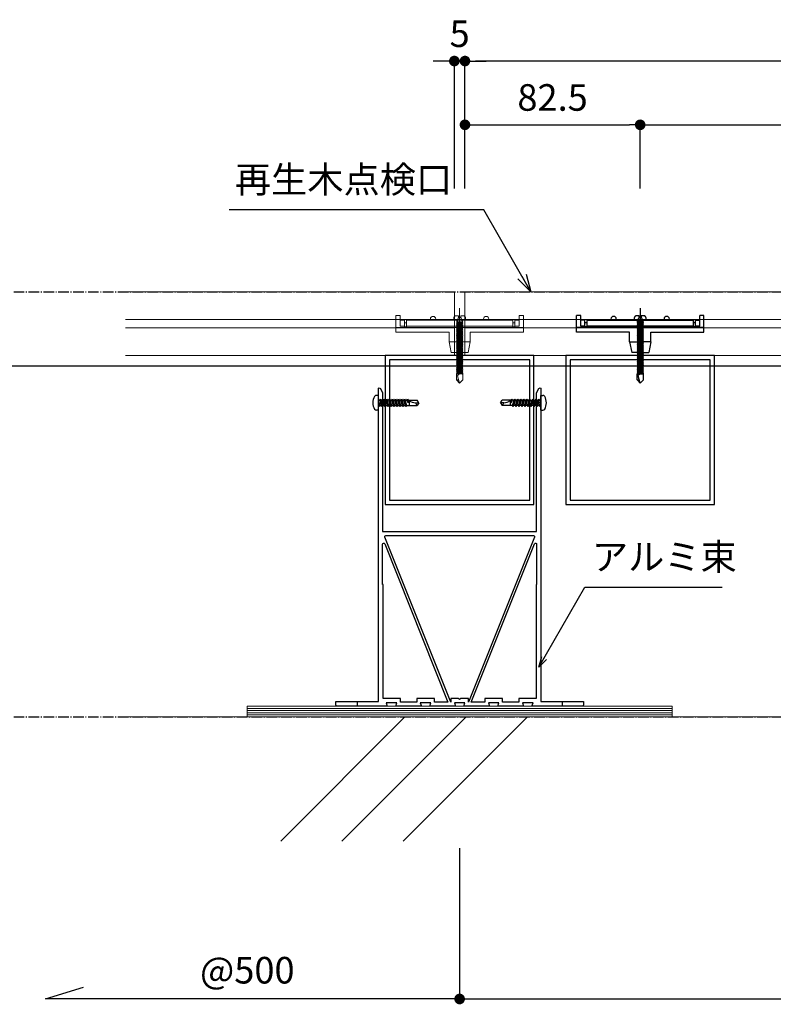
# Model space of a CAD drawing. Extents: x 82681 to 92086, y -459994 to -430294.
# Drawn here: x 85287 to 85642, y -443893 to -443430 of the extents above; entities that cross this region are included whole.
import ezdxf
from ezdxf.enums import TextEntityAlignment as Align

# ---------------------------------------------------------------- set-up
doc = ezdxf.new("R2010")
doc.units = 0
doc.header["$MEASUREMENT"] = 0
doc.linetypes.add('CENTER', pattern=[12, 5, -0.8, 0.4, -0.8, 5])
doc.layers.get('0').update_dxf_attribs({"linetype": 'CONTINUOUS'})
doc.layers.get('Defpoints').update_dxf_attribs({"color": 222, "linetype": 'CONTINUOUS'})
for name, color, linetype in [('0-A01-枠A', 4, 'CONTINUOUS'), ('0-A06-芯_通り', 44, 'CENTER'), ('0-A11-寸法_詳細', 5, 'CONTINUOUS'), ('A-B03-文字_書込_小', 7, 'CONTINUOUS'), ('A-C03-壁種別', 9, 'CONTINUOUS'), ('A-D09-金物_鋼材', 1, 'CONTINUOUS'), ('A-E01-仕上太線', 4, 'CONTINUOUS'), ('ｱﾙﾐ', 7, 'CONTINUOUS')]:
    doc.layers.add(name, color=color, linetype=linetype)
for name, color, linetype, lineweight in [('00-断面\u3000中', 6, 'CONTINUOUS', 15), ('00-断面\u3000太', 4, 'CONTINUOUS', 20), ('SUNPO_s', 4, 'CONTINUOUS', 5)]:
    doc.layers.add(name, color=color, linetype=linetype, lineweight=lineweight)
doc.layers.add('A-C01-補助線(非印刷)', color=222, linetype='CONTINUOUS', plot=False)
doc.styles.add('MSゴシック', font='txt')
doc.styles.add('SUN3', font='romans.shx', dxfattribs={"width": 0.8, "bigfont": 'extfont.shx'})
doc.styles.add('ゴシック', font='msgothic.ttc')
doc.dimstyles.new('DIM-5S', dxfattribs={"dimscale": 5, "dimtxt": 2.5, "dimasz": 1, "dimexe": 0, "dimexo": 4, "dimgap": 1, "dimtad": 1, "dimdec": 1, "dimzin": 9, "dimdsep": 46, "dimlunit": 6, "dimtxsty": 'ゴシック', "dimblk": 'DOT', "dimcen": 0, "dimclrd": 256, "dimclre": 256, "dimclrt": 256, "dimadec": 0, "dimazin": 0, "dimtfac": 1, "dimtdec": 1, "dimtix": 1, "dimtmove": 2, "dimatfit": 3, "dimldrblk": 'ORIGIN', "dimfxl": 0, "dimarcsym": 0})
doc.dimstyles.new('STANDARD3', dxfattribs={"dimtxt": 115, "dimasz": 50, "dimexe": 9, "dimexo": 0, "dimgap": 25, "dimtad": 3, "dimdsep": 46, "dimtxsty": 'SUN3', "dimblk1": 'DOT', "dimblk2": 'DOT', "dimsah": 1, "dimcen": 4.5, "dimclrd": 256, "dimclre": 256, "dimclrt": 4, "dimazin": 2, "dimtfac": 1, "dimtix": 1, "dimtmove": 2, "dimatfit": 3, "dimldrblk": 'OPEN30', "dimfxl": 9, "dimtolj": 1, "dimtzin": 0, "dimlwd": -1, "dimlwe": -1, "dimarcsym": 0})

# ---------------------------------------------------------------- blocks, each defined once
blk = doc.blocks.new('_Dot')
at = {"color": 0, "linetype": 'ByBlock', "lineweight": -2}
blk.add_line((-0.5, 0), (-1, 0), dxfattribs=at)
at = {"color": 0, "linetype": 'ByBlock', "const_width": 0.5}
blk.add_lwpolyline([(-0.25, 0, 1), (0.25, 0, 1)], format="xyb", close=True, dxfattribs=at)
blk = doc.blocks.new('*D432')
at = {"layer": '0-A11-寸法_詳細', "lineweight": -2}
for p, q in [((85496.46, -443509.33), (85496.46, -443449.33)), ((85986.46, -443449.33), (85501.46, -443449.33)), ((85991.46, -443509.33), (85991.46, -443449.33))]:
    blk.add_line(p, q, dxfattribs=at)
at = {"layer": 'Defpoints', "color": 0}
for p in [(85496.46, -443449.33), (85496.46, -443529.33), (85991.46, -443529.33)]:
    blk.add_point(p, dxfattribs=at)
at = {"layer": '0-A11-寸法_詳細', "linetype": 'ByBlock', "lineweight": -2, "xscale": 5, "yscale": 5, "zscale": 5, "rotation": 180}
blk.add_blockref('_Dot', (85496.46, -443449.33), dxfattribs=at)
at = {"layer": '0-A11-寸法_詳細', "linetype": 'ByBlock', "lineweight": -2, "xscale": 5, "yscale": 5, "zscale": 5}
blk.add_blockref('_Dot', (85991.46, -443449.33), dxfattribs=at)
at = {"layer": '0-A11-寸法_詳細', "insert": (85743.96, -443438.08), "char_height": 12.5, "attachment_point": 5, "style": 'ゴシック'}
blk.add_mtext('495', dxfattribs=at)
blk = doc.blocks.new('_Origin')
at = {"color": 0, "linetype": 'ByBlock', "lineweight": -2}
blk.add_line((0, 0), (-1, 0), dxfattribs=at)
blk.add_circle((0, 0), 0.5, dxfattribs=at)
blk = doc.blocks.new('*D433')
at = {"layer": '0-A11-寸法_詳細', "lineweight": -2}
for p, q in [((85486.46, -443449.33), (85481.46, -443449.33)), ((85491.46, -443509.33), (85491.46, -443449.33)), ((85496.46, -443449.33), (85491.46, -443449.33)), ((85496.46, -443509.33), (85496.46, -443449.33)), ((85501.46, -443449.33), (85506.46, -443449.33))]:
    blk.add_line(p, q, dxfattribs=at)
at = {"layer": 'Defpoints', "color": 0}
for p in [(85491.46, -443449.33), (85491.46, -443529.33), (85496.46, -443529.33)]:
    blk.add_point(p, dxfattribs=at)
at = {"layer": '0-A11-寸法_詳細', "linetype": 'ByBlock', "lineweight": -2, "xscale": 5, "yscale": 5, "zscale": 5}
blk.add_blockref('_Dot', (85491.46, -443449.33), dxfattribs=at)
at = {"layer": '0-A11-寸法_詳細', "linetype": 'ByBlock', "lineweight": -2, "xscale": 5, "yscale": 5, "zscale": 5, "rotation": 180}
blk.add_blockref('_Dot', (85496.46, -443449.33), dxfattribs=at)
at = {"layer": '0-A11-寸法_詳細', "insert": (85493.96, -443438.08), "char_height": 12.5, "attachment_point": 5, "style": 'ゴシック'}
blk.add_mtext('5', dxfattribs=at)
blk = doc.blocks.new('*D437')
at = {"layer": '0-A11-寸法_詳細', "lineweight": -2}
for p, q in [((85493.96, -443836.38), (85493.96, -443890.63)), ((85993.96, -443836.38), (85993.96, -443890.63)), ((85498.96, -443890.63), (85988.96, -443890.63))]:
    blk.add_line(p, q, dxfattribs=at)
at = {"layer": 'Defpoints', "color": 0}
for p in [(85493.96, -443816.38), (85993.96, -443816.38), (85993.96, -443890.63)]:
    blk.add_point(p, dxfattribs=at)
at = {"layer": '0-A11-寸法_詳細', "linetype": 'ByBlock', "lineweight": -2, "xscale": 5, "yscale": 5, "zscale": 5, "rotation": 180}
blk.add_blockref('_Dot', (85493.96, -443890.63), dxfattribs=at)
at = {"layer": '0-A11-寸法_詳細', "linetype": 'ByBlock', "lineweight": -2, "xscale": 5, "yscale": 5, "zscale": 5}
blk.add_blockref('_Dot', (85993.96, -443890.63), dxfattribs=at)
at = {"layer": '0-A11-寸法_詳細', "insert": (85743.96, -443879.38), "char_height": 12.5, "attachment_point": 5, "style": 'ゴシック'}
blk.add_mtext('500', dxfattribs=at)
blk = doc.blocks.new('*D439')
at = {"layer": '0-A11-寸法_詳細', "lineweight": -2}
for p, q in [((85493.96, -443819.65), (85493.96, -443890.63)), ((85488.96, -443890.63), (85299.01, -443890.63))]:
    blk.add_line(p, q, dxfattribs=at)
at = {"layer": 'Defpoints', "color": 0}
for p in [(85493.96, -443799.65), (85299.01, -443890.63), (85299.01, -443890.63)]:
    blk.add_point(p, dxfattribs=at)
at = {"layer": '0-A11-寸法_詳細', "linetype": 'ByBlock', "lineweight": -2, "xscale": 5, "yscale": 5, "zscale": 5}
blk.add_blockref('_Dot', (85493.96, -443890.63), dxfattribs=at)
at = {"layer": '0-A11-寸法_詳細', "insert": (85393.98, -443878.71), "char_height": 12.5, "attachment_point": 5, "style": 'ゴシック'}
blk.add_mtext('@500', dxfattribs=at)
blk = doc.blocks.new('_NONE')
blk = doc.blocks.new('A$C4E7F7249')
at = {"color": 0, "linetype": 'ByBlock', "lineweight": -2}
blk.add_line((25, 12.42), (-25, 12.42), dxfattribs=at)
for points in [[(13.75, 15.17), (25, 15.17), (25, 11.67), (-25, 11.67), (-25, 15.17), (-13.75, 15.17)], [(-11.25, 15.17), (-1.82, 15.17)], [(1.83, 15.17), (11.25, 15.17)]]:
    blk.add_lwpolyline(points, dxfattribs=at)
for centre, radius, start, end in [((-12.5, 27.81), 12.7, 264.3515, 275.6485), ((0, 42.15), 27.04, 266.1295, 273.8705), ((12.5, 27.81), 12.7, 264.3515, 275.6485)]:
    blk.add_arc(centre, radius, start, end, dxfattribs=at)
blk = doc.blocks.new('A$C07C61059')
at = {"color": 0, "linetype": 'ByBlock', "lineweight": -2}
for p, q in [((-30, 9.5), (-30, 17.3)), ((-28, 17.3), (-30, 17.3)), ((-28, 12.42), (-28, 17.3)), ((-26, 15.17), (-28, 15.17)), ((-26, 11.8), (-26, 15.17)), ((-25, 13.97), (-26, 13.97)), ((-13.75, 15.17), (-13.75, 15.72)), ((-11.25, 15.17), (-11.25, 15.72)), ((11.25, 15.17), (11.25, 15.72)), ((13.75, 15.17), (13.75, 15.72)), ((26, 13.97), (25, 13.97)), ((26, 11.8), (26, 15.17)), ((26, 15.17), (28, 15.17)), ((28, 12.42), (28, 17.3)), ((30, 17.3), (28, 17.3)), ((30, 9.5), (30, 17.3)), ((-25, 11.8), (-30, 11.8)), ((-5, 9.5), (-30, 9.5)), ((-26, 12.42), (-28, 12.42)), ((-25, 11.96), (-26, 11.96)), ((-5, 5), (-5, 9.5)), ((5, 9.5), (30, 9.5)), ((5, 5), (5, 9.5)), ((26, 11.96), (25, 11.96)), ((30, 11.8), (25, 11.8)), ((28, 12.42), (26, 12.42)), ((-5, 5), (-4, 0)), ((-5, 5), (0, 5)), ((5, 5), (0, 5)), ((5, 5), (4, 0)), ((0, 0), (-4, 0)), ((0, 0), (4, 0))]:
    blk.add_line(p, q, dxfattribs=at)
for centre in [(-12.5, 15.72), (12.5, 15.72)]:
    blk.add_arc(centre, 1.25, 0, 180, dxfattribs=at)
blk = doc.blocks.new('A$C14C85A19')
at = {"color": 0, "linetype": 'ByBlock', "lineweight": -2}
for p, q in [((0, 5.32), (0, -24.62)), ((-2.79, 0.72), (-2.8, 0.66)), ((-2.8, 0.66), (-2.8, 0.6)), ((-2.8, 0.6), (-2.8, 0)), ((-2.8, 0), (2.8, 0)), ((-2.78, 0.83), (-2.79, 0.78)), ((-2.79, 0.78), (-2.79, 0.72)), ((-2.76, 0.89), (-2.78, 0.83)), ((-2.75, 0.95), (-2.76, 0.89)), ((-2.73, 1), (-2.75, 0.95)), ((-2.71, 1.06), (-2.73, 1)), ((-2.68, 1.11), (-2.71, 1.06)), ((-2.66, 1.17), (-2.68, 1.11)), ((-2.63, 1.22), (-2.66, 1.17)), ((-2.6, 1.27), (-2.63, 1.22)), ((-2.56, 1.31), (-2.6, 1.27)), ((-2.53, 1.36), (-2.56, 1.31)), ((-2.49, 1.41), (-2.53, 1.36)), ((-2.45, 1.45), (-2.49, 1.41)), ((-2.41, 1.49), (-2.45, 1.45)), ((-2.36, 1.53), (-2.41, 1.49)), ((-2.31, 1.56), (-2.36, 1.53)), ((-2.27, 1.6), (-2.31, 1.56)), ((-2.22, 1.63), (-2.27, 1.6)), ((-2.17, 1.66), (-2.22, 1.63)), ((-2.11, 1.68), (-2.17, 1.66)), ((-2.06, 1.71), (-2.11, 1.68)), ((-2, 1.73), (-2.06, 1.71)), ((-1.95, 1.75), (-2, 1.73)), ((-1.89, 1.76), (-1.95, 1.75)), ((-1.83, 1.78), (-1.89, 1.76)), ((-1.78, 1.79), (-1.83, 1.78)), ((-1.72, 1.79), (-1.78, 1.79)), ((-1.66, 1.8), (-1.72, 1.79)), ((-1.6, 1.8), (-1.66, 1.8)), ((-0.5, 1.8), (-1.6, 1.8)), ((-1.28, 0), (1.28, 0)), ((-1.28, -1), (-1.28, 0)), ((-0.5, 0.9), (-0.5, 1.8)), ((0.5, 0.9), (-0.5, 0.9)), ((0.5, 1.8), (0.5, 0.9)), ((1.6, 1.8), (0.5, 1.8)), ((1.28, 0), (1.28, -1.12)), ((1.66, 1.8), (1.6, 1.8)), ((1.72, 1.79), (1.66, 1.8)), ((1.78, 1.79), (1.72, 1.79)), ((1.83, 1.78), (1.78, 1.79)), ((1.89, 1.76), (1.83, 1.78)), ((1.95, 1.75), (1.89, 1.76)), ((2, 1.73), (1.95, 1.75)), ((2.06, 1.71), (2, 1.73)), ((2.11, 1.68), (2.06, 1.71)), ((2.17, 1.66), (2.11, 1.68)), ((2.22, 1.63), (2.17, 1.66)), ((2.27, 1.6), (2.22, 1.63)), ((2.31, 1.56), (2.27, 1.6)), ((2.36, 1.53), (2.31, 1.56)), ((2.41, 1.49), (2.36, 1.53)), ((2.45, 1.45), (2.41, 1.49)), ((2.49, 1.41), (2.45, 1.45)), ((2.53, 1.36), (2.49, 1.41)), ((2.56, 1.31), (2.53, 1.36)), ((2.6, 1.27), (2.56, 1.31)), ((2.63, 1.22), (2.6, 1.27)), ((2.66, 1.17), (2.63, 1.22)), ((2.68, 1.11), (2.66, 1.17)), ((2.71, 1.06), (2.68, 1.11)), ((2.73, 1), (2.71, 1.06)), ((2.75, 0.95), (2.73, 1)), ((2.76, 0.89), (2.75, 0.95)), ((2.78, 0.83), (2.76, 0.89)), ((2.79, 0.78), (2.78, 0.83)), ((2.79, 0.72), (2.79, 0.78)), ((2.8, 0.66), (2.79, 0.72)), ((2.8, 0.6), (2.8, 0.66)), ((2.8, 0), (2.8, 0.6)), ((1.5, -1.25), (-1.5, -1.5)), ((1.5, -1.25), (-1.5, -1.5)), ((-1.5, -1.5), (-1.07, -1.25)), ((-1.5, -1.5), (-1.07, -1.75)), ((1.5, -1.75), (-1.5, -2)), ((-1.07, -1.75), (-1.5, -2)), ((-1.5, -2), (1.5, -1.75)), ((-1.5, -2), (-1.07, -2.25)), ((1.5, -2.25), (-1.5, -2.5)), ((-1.07, -2.25), (-1.5, -2.5)), ((-1.5, -2.5), (1.5, -2.25)), ((-1.5, -2.5), (-1.07, -2.75)), ((1.5, -2.75), (-1.5, -3)), ((-1.07, -2.75), (-1.5, -3)), ((-1.5, -3), (1.5, -2.75)), ((-1.5, -3), (-1.07, -3.25)), ((1.5, -3.25), (-1.5, -3.5)), ((-1.07, -3.25), (-1.5, -3.5)), ((-1.5, -3.5), (1.5, -3.25)), ((-1.5, -3.5), (-1.07, -3.75)), ((1.5, -3.75), (-1.5, -4)), ((-1.07, -3.75), (-1.5, -4)), ((-1.5, -4), (1.5, -3.75)), ((-1.5, -4), (-1.07, -4.25)), ((1.5, -4.25), (-1.5, -4.5)), ((-1.07, -4.25), (-1.5, -4.5)), ((-1.5, -4.5), (1.5, -4.25)), ((-1.5, -4.5), (-1.07, -4.75)), ((-1.39, -1.06), (-1.28, -1)), ((-1.07, -1.25), (-1.39, -1.06)), ((0.53, -1.06), (-1.39, -1.06)), ((-1.07, -1.25), (0.53, -1.06)), ((1.07, -1.5), (-1.07, -1.75)), ((-1.07, -1.75), (1.07, -1.5)), ((1.07, -2), (-1.07, -2.25)), ((-1.07, -2.25), (1.07, -2)), ((1.07, -2.5), (-1.07, -2.75)), ((-1.07, -2.75), (1.07, -2.5)), ((1.07, -3), (-1.07, -3.25)), ((-1.07, -3.25), (1.07, -3)), ((1.07, -3.5), (-1.07, -3.75)), ((-1.07, -3.75), (1.07, -3.5)), ((1.07, -4), (-1.07, -4.25)), ((-1.07, -4.25), (1.07, -4)), ((1.07, -4.5), (-1.07, -4.75)), ((-1.07, -4.75), (1.07, -4.5)), ((-1, -1.5), (-0.95, 0)), ((1, -1.5), (0.95, 0)), ((1.07, -1.5), (1.5, -1.25)), ((1.5, -1.75), (1.07, -1.5)), ((1.07, -2), (1.5, -1.75)), ((1.5, -2.25), (1.07, -2)), ((1.07, -2.5), (1.5, -2.25)), ((1.5, -2.75), (1.07, -2.5)), ((1.07, -3), (1.5, -2.75)), ((1.5, -3.25), (1.07, -3)), ((1.07, -3.5), (1.5, -3.25)), ((1.5, -3.75), (1.07, -3.5)), ((1.07, -4), (1.5, -3.75)), ((1.5, -4.25), (1.07, -4)), ((1.07, -4.5), (1.5, -4.25)), ((1.5, -4.75), (1.07, -4.5)), ((1.28, -1.12), (1.5, -1.25)), ((1.5, -4.75), (-1.5, -5)), ((-1.07, -4.75), (-1.5, -5)), ((-1.5, -5), (1.5, -4.75)), ((-1.5, -5), (-1.07, -5.25)), ((1.5, -5.25), (-1.5, -5.5)), ((-1.07, -5.25), (-1.5, -5.5)), ((-1.5, -5.5), (1.5, -5.25)), ((-1.5, -5.5), (-1.07, -5.75)), ((1.5, -5.75), (-1.5, -6)), ((-1.07, -5.75), (-1.5, -6)), ((-1.5, -6), (1.5, -5.75)), ((-1.5, -6), (-1.07, -6.25)), ((1.5, -6.25), (-1.5, -6.5)), ((-1.07, -6.25), (-1.5, -6.5)), ((-1.5, -6.5), (1.5, -6.25)), ((-1.5, -6.5), (-1.07, -6.75)), ((1.5, -6.75), (-1.5, -7)), ((-1.07, -6.75), (-1.5, -7)), ((-1.5, -7), (1.5, -6.75)), ((-1.5, -7), (-1.07, -7.25)), ((1.5, -7.25), (-1.5, -7.5)), ((-1.07, -7.25), (-1.5, -7.5)), ((-1.5, -7.5), (1.5, -7.25)), ((-1.5, -7.5), (-1.07, -7.75)), ((1.5, -7.75), (-1.5, -8)), ((-1.07, -7.75), (-1.5, -8)), ((-1.5, -8), (1.5, -7.75)), ((-1.5, -8), (-1.07, -8.25)), ((1.5, -8.25), (-1.5, -8.5)), ((-1.07, -8.25), (-1.5, -8.5)), ((-1.5, -8.5), (1.5, -8.25)), ((-1.5, -8.5), (-1.07, -8.75)), ((1.5, -8.75), (-1.5, -9)), ((-1.07, -8.75), (-1.5, -9)), ((-1.5, -9), (1.5, -8.75)), ((-1.5, -9), (-1.07, -9.25)), ((1.5, -9.25), (-1.5, -9.5)), ((-1.07, -9.25), (-1.5, -9.5)), ((-1.5, -9.5), (1.5, -9.25)), ((1.07, -5), (-1.07, -5.25)), ((-1.07, -5.25), (1.07, -5)), ((1.07, -5.5), (-1.07, -5.75)), ((-1.07, -5.75), (1.07, -5.5)), ((1.07, -6), (-1.07, -6.25)), ((-1.07, -6.25), (1.07, -6)), ((1.07, -6.5), (-1.07, -6.75)), ((-1.07, -6.75), (1.07, -6.5)), ((1.07, -7), (-1.07, -7.25)), ((-1.07, -7.25), (1.07, -7)), ((1.07, -7.5), (-1.07, -7.75)), ((-1.07, -7.75), (1.07, -7.5)), ((1.07, -8), (-1.07, -8.25)), ((-1.07, -8.25), (1.07, -8)), ((1.07, -8.5), (-1.07, -8.75)), ((-1.07, -8.75), (1.07, -8.5)), ((1.07, -9), (-1.07, -9.25)), ((-1.07, -9.25), (1.07, -9)), ((1.07, -5), (1.5, -4.75)), ((1.5, -5.25), (1.07, -5)), ((1.07, -5.5), (1.5, -5.25)), ((1.5, -5.75), (1.07, -5.5)), ((1.07, -6), (1.5, -5.75)), ((1.5, -6.25), (1.07, -6)), ((1.07, -6.5), (1.5, -6.25)), ((1.5, -6.75), (1.07, -6.5)), ((1.07, -7), (1.5, -6.75)), ((1.5, -7.25), (1.07, -7)), ((1.07, -7.5), (1.5, -7.25)), ((1.5, -7.75), (1.07, -7.5)), ((1.07, -8), (1.5, -7.75)), ((1.5, -8.25), (1.07, -8)), ((1.07, -8.5), (1.5, -8.25)), ((1.5, -8.75), (1.07, -8.5)), ((1.07, -9), (1.5, -8.75)), ((1.5, -9.25), (1.07, -9)), ((1.07, -9.5), (1.5, -9.25)), ((-1.5, -9.5), (-1.07, -9.75)), ((1.5, -9.75), (-1.5, -10)), ((-1.07, -9.75), (-1.5, -10)), ((-1.5, -10), (1.5, -9.75)), ((-1.5, -10), (-1.07, -10.25)), ((1.5, -10.25), (-1.5, -10.5)), ((-1.07, -10.25), (-1.5, -10.5)), ((-1.5, -10.5), (1.5, -10.25)), ((-1.5, -10.5), (-1.07, -10.75)), ((1.5, -10.75), (-1.5, -11)), ((-1.07, -10.75), (-1.5, -11)), ((-1.5, -11), (1.5, -10.75)), ((-1.5, -11), (-1.07, -11.25)), ((1.5, -11.25), (-1.5, -11.5)), ((-1.07, -11.25), (-1.5, -11.5)), ((-1.5, -11.5), (1.5, -11.25)), ((-1.5, -11.5), (-1.07, -11.75)), ((1.5, -11.75), (-1.5, -12)), ((-1.07, -11.75), (-1.5, -12)), ((-1.5, -12), (1.5, -11.75)), ((-1.5, -12), (-1.07, -12.25)), ((1.5, -12.25), (-1.5, -12.5)), ((-1.07, -12.25), (-1.5, -12.5)), ((-1.5, -12.5), (1.5, -12.25)), ((-1.5, -12.5), (-1.07, -12.75)), ((1.5, -12.75), (-1.5, -13)), ((-1.07, -12.75), (-1.5, -13)), ((-1.5, -13), (1.5, -12.75)), ((-1.5, -13), (-1.07, -13.25)), ((1.5, -13.25), (-1.5, -13.5)), ((-1.07, -13.25), (-1.5, -13.5)), ((-1.5, -13.5), (1.5, -13.25)), ((-1.5, -13.5), (-1.07, -13.75)), ((1.5, -13.75), (-1.5, -14)), ((-1.07, -13.75), (-1.5, -14)), ((-1.5, -14), (1.5, -13.75)), ((1.07, -9.5), (-1.07, -9.75)), ((-1.07, -9.75), (1.07, -9.5)), ((1.07, -10), (-1.07, -10.25)), ((-1.07, -10.25), (1.07, -10)), ((1.07, -10.5), (-1.07, -10.75)), ((-1.07, -10.75), (1.07, -10.5)), ((1.07, -11), (-1.07, -11.25)), ((-1.07, -11.25), (1.07, -11)), ((1.07, -11.5), (-1.07, -11.75)), ((-1.07, -11.75), (1.07, -11.5)), ((1.07, -12), (-1.07, -12.25)), ((-1.07, -12.25), (1.07, -12)), ((1.07, -12.5), (-1.07, -12.75)), ((-1.07, -12.75), (1.07, -12.5)), ((1.07, -13), (-1.07, -13.25)), ((-1.07, -13.25), (1.07, -13)), ((1.07, -13.5), (-1.07, -13.75)), ((-1.07, -13.75), (1.07, -13.5)), ((1.5, -9.75), (1.07, -9.5)), ((1.07, -10), (1.5, -9.75)), ((1.5, -10.25), (1.07, -10)), ((1.07, -10.5), (1.5, -10.25)), ((1.5, -10.75), (1.07, -10.5)), ((1.07, -11), (1.5, -10.75)), ((1.5, -11.25), (1.07, -11)), ((1.07, -11.5), (1.5, -11.25)), ((1.5, -11.75), (1.07, -11.5)), ((1.07, -12), (1.5, -11.75)), ((1.5, -12.25), (1.07, -12)), ((1.07, -12.5), (1.5, -12.25)), ((1.5, -12.75), (1.07, -12.5)), ((1.07, -13), (1.5, -12.75)), ((1.5, -13.25), (1.07, -13)), ((1.07, -13.5), (1.5, -13.25)), ((1.5, -13.75), (1.07, -13.5)), ((1.07, -14), (1.5, -13.75)), ((-1.5, -14), (-1.07, -14.25)), ((1.5, -14.25), (-1.5, -14.5)), ((-1.07, -14.25), (-1.5, -14.5)), ((-1.5, -14.5), (1.5, -14.25)), ((-1.5, -14.5), (-1.07, -14.75)), ((1.5, -14.75), (-1.5, -15)), ((-1.07, -14.75), (-1.5, -15)), ((-1.5, -15), (1.5, -14.75)), ((-1.5, -15), (-1.07, -15.25)), ((1.5, -15.25), (-1.5, -15.5)), ((-1.07, -15.25), (-1.5, -15.5)), ((-1.5, -15.5), (1.5, -15.25)), ((-1.5, -15.5), (-1.07, -15.75)), ((1.5, -15.75), (-1.5, -16)), ((-1.07, -15.75), (-1.5, -16)), ((-1.5, -16), (1.5, -15.75)), ((-1.5, -16), (-1.07, -16.25)), ((1.5, -16.25), (-1.5, -16.5)), ((-1.07, -16.25), (-1.5, -16.5)), ((-1.5, -16.5), (1.5, -16.25)), ((-1.5, -16.5), (-1.07, -16.75)), ((1.5, -16.75), (-1.5, -17)), ((-1.07, -16.75), (-1.5, -17)), ((-1.5, -17), (1.5, -16.75)), ((-1.5, -17), (-1.07, -17.25)), ((1.5, -17.25), (-1.5, -17.5)), ((-1.07, -17.25), (-1.5, -17.5)), ((-1.5, -17.5), (1.5, -17.25)), ((-1.5, -17.5), (-1.07, -17.75)), ((1.5, -17.75), (-1.5, -18)), ((-1.07, -17.75), (-1.5, -18)), ((-1.5, -18), (1.5, -17.75)), ((-1.5, -18), (-1.07, -18.25)), ((1.5, -18.25), (-1.5, -18.5)), ((-1.07, -18.25), (-1.5, -18.5)), ((-1.5, -18.5), (1.5, -18.25)), ((-1.5, -18.5), (-1.07, -18.75)), ((1.07, -14), (-1.07, -14.25)), ((-1.07, -14.25), (1.07, -14)), ((1.07, -14.5), (-1.07, -14.75)), ((-1.07, -14.75), (1.07, -14.5)), ((1.07, -15), (-1.07, -15.25)), ((-1.07, -15.25), (1.07, -15)), ((1.07, -15.5), (-1.07, -15.75)), ((-1.07, -15.75), (1.07, -15.5)), ((1.07, -16), (-1.07, -16.25)), ((-1.07, -16.25), (1.07, -16)), ((1.07, -16.5), (-1.07, -16.75)), ((-1.07, -16.75), (1.07, -16.5)), ((1.07, -17), (-1.07, -17.25)), ((-1.07, -17.25), (1.07, -17)), ((1.07, -17.5), (-1.07, -17.75)), ((-1.07, -17.75), (1.07, -17.5)), ((1.07, -18), (-1.07, -18.25)), ((-1.07, -18.25), (1.07, -18)), ((1.07, -18.5), (-1.07, -18.75)), ((-1.07, -18.75), (1.07, -18.5)), ((1.5, -14.25), (1.07, -14)), ((1.07, -14.5), (1.5, -14.25)), ((1.5, -14.75), (1.07, -14.5)), ((1.07, -15), (1.5, -14.75)), ((1.5, -15.25), (1.07, -15)), ((1.07, -15.5), (1.5, -15.25)), ((1.5, -15.75), (1.07, -15.5)), ((1.07, -16), (1.5, -15.75)), ((1.5, -16.25), (1.07, -16)), ((1.07, -16.5), (1.5, -16.25)), ((1.5, -16.75), (1.07, -16.5)), ((1.07, -17), (1.5, -16.75)), ((1.5, -17.25), (1.07, -17)), ((1.07, -17.5), (1.5, -17.25)), ((1.5, -17.75), (1.07, -17.5)), ((1.07, -18), (1.5, -17.75)), ((1.5, -18.25), (1.07, -18)), ((1.07, -18.5), (1.5, -18.25)), ((1.5, -18.75), (1.07, -18.5)), ((1.5, -18.75), (-1.5, -19)), ((-1.07, -18.75), (-1.5, -19)), ((-1.5, -19), (1.5, -18.75)), ((-1.5, -19), (-1.07, -19.25)), ((1.5, -19.25), (-1.5, -19.5)), ((-1.07, -19.25), (-1.5, -19.5)), ((-1.5, -19.5), (1.5, -19.25)), ((-1.5, -19.5), (-1.07, -19.75)), ((1.5, -19.75), (-1.5, -20)), ((-1.07, -19.75), (-1.5, -20)), ((-1.5, -20), (1.5, -19.75)), ((-1.5, -20), (-1.07, -20.25)), ((1.5, -20.25), (-1.5, -20.5)), ((-1.07, -20.25), (-1.5, -20.5)), ((-1.5, -20.5), (1.5, -20.25)), ((-1.5, -20.5), (-1.07, -20.75)), ((1.5, -20.75), (-1.5, -21)), ((-1.07, -20.75), (-1.5, -21)), ((-1.5, -21), (1.5, -20.75)), ((-1.5, -21), (-1.07, -21.25)), ((1.5, -21.25), (-1.5, -21.5)), ((-1.07, -21.25), (-1.5, -21.5)), ((-1.5, -21.5), (1.5, -21.25)), ((-1.5, -21.5), (-1.07, -21.75)), ((1.5, -21.75), (-1.5, -22)), ((-1.07, -21.75), (-1.5, -22)), ((-1.5, -22), (1.5, -21.75)), ((-1.5, -22), (-1.07, -22.25)), ((1.5, -22.25), (-1.5, -22.5)), ((-1.07, -22.25), (-1.5, -22.5)), ((-1.5, -22.5), (1.5, -22.25)), ((-1.5, -22.5), (-1.07, -22.75)), ((1.5, -22.75), (-1.5, -23)), ((-1.07, -22.75), (-1.5, -23)), ((-1.5, -23), (1.5, -22.75)), ((-1.5, -23), (-1.07, -23.25)), ((1.07, -19), (-1.07, -19.25)), ((-1.07, -19.25), (1.07, -19)), ((1.07, -19.5), (-1.07, -19.75)), ((-1.07, -19.75), (1.07, -19.5)), ((1.07, -20), (-1.07, -20.25)), ((-1.07, -20.25), (1.07, -20)), ((1.07, -20.5), (-1.07, -20.75)), ((-1.07, -20.75), (1.07, -20.5)), ((1.07, -21), (-1.07, -21.25)), ((-1.07, -21.25), (1.07, -21)), ((1.07, -21.5), (-1.07, -21.75)), ((-1.07, -21.75), (1.07, -21.5)), ((1.07, -22), (-1.07, -22.25)), ((-1.07, -22.25), (1.07, -22)), ((1.07, -22.5), (-1.07, -22.75)), ((-1.07, -22.75), (1.07, -22.5)), ((1.07, -23), (-1.07, -23.25)), ((-1.07, -23.25), (1.07, -23)), ((1.07, -19), (1.5, -18.75)), ((1.5, -19.25), (1.07, -19)), ((1.07, -19.5), (1.5, -19.25)), ((1.5, -19.75), (1.07, -19.5)), ((1.07, -20), (1.5, -19.75)), ((1.5, -20.25), (1.07, -20)), ((1.07, -20.5), (1.5, -20.25)), ((1.5, -20.75), (1.07, -20.5)), ((1.07, -21), (1.5, -20.75)), ((1.5, -21.25), (1.07, -21)), ((1.07, -21.5), (1.5, -21.25)), ((1.5, -21.75), (1.07, -21.5)), ((1.07, -22), (1.5, -21.75)), ((1.5, -22.25), (1.07, -22)), ((1.07, -22.5), (1.5, -22.25)), ((1.5, -22.75), (1.07, -22.5)), ((1.07, -23), (1.5, -22.75)), ((1.5, -23.25), (1.07, -23)), ((1.5, -23.25), (-1.5, -23.5)), ((-1.07, -23.25), (-1.5, -23.5)), ((-1.5, -23.5), (1.5, -23.25)), ((-1.5, -23.5), (-1.07, -23.75)), ((1.5, -23.75), (-1.5, -24)), ((-1.07, -23.75), (-1.5, -24)), ((-1.5, -24), (1.5, -23.75)), ((1.5, -23.75), (-1.5, -24)), ((-1.07, -23.75), (-1.5, -24)), ((-1.5, -24), (1.5, -23.75)), ((-1.5, -24), (-1.07, -24.25)), ((-1.5, -24), (-1.07, -24.25)), ((-1.07, -24.25), (-1.5, -24.5)), ((-1.5, -24.5), (1.5, -24.25)), ((1.5, -24.25), (-1.5, -24.5)), ((-1.5, -24.5), (-1.07, -24.75)), ((-1.07, -24.75), (-1.5, -25)), ((-1.5, -25), (1.5, -24.75)), ((1.5, -24.75), (-1.5, -25)), ((-1.5, -25), (-1.07, -25.25)), ((1.5, -25.25), (-1.5, -25.5)), ((-1.07, -25.25), (-1.5, -25.5)), ((-1.5, -25.5), (1.5, -25.25)), ((-1.5, -25.5), (-1.07, -25.75)), ((-1.5, -28.4), (-1.5, -25.5)), ((1.07, -23.5), (-1.07, -23.75)), ((-1.07, -23.75), (1.07, -23.5)), ((1.07, -23.5), (-1.07, -23.75)), ((-1.07, -24.25), (1.07, -24)), ((-1.07, -24.25), (1.07, -24)), ((1.07, -24), (-1.07, -24.25)), ((1.07, -24.5), (-1.07, -24.75)), ((-1.07, -24.75), (1.07, -24.5)), ((1.07, -25), (-1.07, -25.25)), ((-1.07, -25.25), (1.07, -25)), ((-1.07, -25.75), (1.07, -25.5)), ((-0.99, -26.56), (-0.95, -26.47)), ((0, -30), (-0.99, -26.56)), ((-0.95, -26.47), (-0.91, -26.39)), ((-0.91, -26.39), (-0.87, -26.3)), ((-0.87, -26.3), (-0.82, -26.22)), ((-0.82, -26.22), (-0.77, -26.14)), ((-0.77, -26.14), (-0.71, -26.07)), ((-0.71, -26.07), (-0.64, -25.99)), ((-0.64, -25.99), (-0.58, -25.93)), ((-0.58, -25.93), (-0.51, -25.86)), ((-0.51, -25.86), (-0.43, -25.8)), ((-0.43, -25.8), (-0.35, -25.75)), ((-0.35, -25.75), (-0.27, -25.7)), ((-0.27, -25.7), (-0.19, -25.66)), ((-0.19, -25.66), (-0.1, -25.62)), ((-0.1, -25.62), (-0.01, -25.58)), ((-0.01, -25.58), (0.08, -25.56)), ((0.08, -25.56), (0.18, -25.53)), ((0.18, -25.53), (0.27, -25.52)), ((0.27, -25.52), (0.36, -25.51)), ((0.36, -25.51), (0.46, -25.5)), ((0.46, -25.5), (0.55, -25.5)), ((0.55, -25.5), (0.65, -25.51)), ((0.65, -25.51), (0.74, -25.52)), ((0.74, -25.52), (0.84, -25.54)), ((0.84, -25.54), (0.93, -25.56)), ((0.93, -25.56), (1.02, -25.59)), ((1.02, -25.59), (1.11, -25.62)), ((1.07, -23.5), (1.5, -23.25)), ((1.5, -23.75), (1.07, -23.5)), ((1.5, -23.75), (1.07, -23.5)), ((1.07, -24), (1.5, -23.75)), ((1.07, -24), (1.5, -23.75)), ((1.5, -24.25), (1.07, -24)), ((1.07, -24.5), (1.5, -24.25)), ((1.5, -24.75), (1.07, -24.5)), ((1.07, -25), (1.5, -24.75)), ((1.5, -25.25), (1.07, -25)), ((1.07, -25.5), (1.5, -25.25)), ((1.11, -25.62), (1.2, -25.66)), ((1.2, -25.66), (1.28, -25.71)), ((1.28, -25.71), (1.36, -25.76)), ((1.36, -25.76), (1.44, -25.81)), ((1.44, -25.81), (1.52, -25.87)), ((1.5, -28.4), (1.5, -25.25)), ((-1.5, -28.4), (-1.47, -28.39)), ((0, -30), (-1.5, -28.4)), ((-1.47, -28.39), (-1.43, -28.38)), ((-1.43, -28.38), (-1.4, -28.36)), ((-1.4, -28.36), (-1.37, -28.35)), ((-1.37, -28.35), (-1.33, -28.35)), ((-1.33, -28.35), (-1.3, -28.34)), ((-1.3, -28.34), (-1.27, -28.33)), ((-1.27, -28.33), (-1.23, -28.33)), ((-1.23, -28.33), (-1.2, -28.32)), ((-1.2, -28.32), (-1.16, -28.32)), ((-1.16, -28.32), (-1.13, -28.31)), ((-1.13, -28.31), (-1.09, -28.31)), ((-1.09, -28.31), (-1.06, -28.31)), ((-1.06, -28.31), (-1.02, -28.31)), ((-1.02, -28.31), (-0.99, -28.31)), ((-0.99, -28.31), (-0.95, -28.32)), ((-0.95, -28.32), (-0.92, -28.32)), ((-0.92, -28.32), (-0.89, -28.32)), ((-0.89, -28.32), (-0.85, -28.33)), ((-0.85, -28.33), (-0.82, -28.34)), ((-0.82, -28.34), (-0.78, -28.34)), ((-0.78, -28.34), (-0.75, -28.35)), ((-0.75, -28.35), (-0.72, -28.36)), ((-0.72, -28.36), (-0.68, -28.37)), ((-0.68, -28.37), (-0.65, -28.39)), ((-0.65, -28.39), (-0.62, -28.4)), ((-0.62, -28.4), (-0.59, -28.41)), ((-0.59, -28.41), (-0.55, -28.43)), ((-0.55, -28.43), (-0.52, -28.44)), ((-0.52, -28.44), (-0.49, -28.46)), ((-0.49, -28.46), (-0.46, -28.48)), ((-0.46, -28.48), (-0.43, -28.49)), ((1.5, -28.4), (0, -30))]:
    blk.add_line(p, q, dxfattribs=at)
blk.add_arc((0, 0), 1, 0, 180, dxfattribs=at)
blk = doc.blocks.new('Eブラケットロング\u3000B')
at = {"color": 0, "linetype": 'ByBlock', "lineweight": -2}
blk.add_blockref('A$C14C85A19', (0, 16.97), dxfattribs=at)
at = {"layer": '00-断面\u3000中', "color": 0, "linetype": 'ByBlock', "lineweight": -2}
blk.add_blockref('A$C07C61059', (0, 1.5), dxfattribs=at)
at = {"layer": '00-断面\u3000太', "color": 0, "linetype": 'ByBlock', "lineweight": -2}
blk.add_blockref('A$C4E7F7249', (0, 1.5), dxfattribs=at)
blk = doc.blocks.new('アルミ70x70 3')
at = {"color": 0, "linetype": 'ByBlock', "lineweight": -2}
for points in [[(-35, -70), (35, -70), (35, 0), (-35, 0)], [(-33, -68), (33, -68), (33, -2), (-33, -2)]]:
    blk.add_lwpolyline(points, close=True, dxfattribs=at)
blk = doc.blocks.new('*D776')
at = {"layer": '0-A11-寸法_詳細', "lineweight": -2}
for p, q in [((85496.46, -443509.33), (85496.46, -443479.33)), ((85501.46, -443479.33), (85573.96, -443479.33)), ((85578.96, -443509.33), (85578.96, -443479.33))]:
    blk.add_line(p, q, dxfattribs=at)
at = {"layer": 'Defpoints', "color": 0}
for p in [(85578.96, -443479.33), (85496.46, -443529.33), (85578.96, -443529.33)]:
    blk.add_point(p, dxfattribs=at)
at = {"layer": '0-A11-寸法_詳細', "linetype": 'ByBlock', "lineweight": -2, "xscale": 5, "yscale": 5, "zscale": 5, "rotation": 180}
blk.add_blockref('_Dot', (85496.46, -443479.33), dxfattribs=at)
at = {"layer": '0-A11-寸法_詳細', "linetype": 'ByBlock', "lineweight": -2, "xscale": 5, "yscale": 5, "zscale": 5}
blk.add_blockref('_Dot', (85578.96, -443479.33), dxfattribs=at)
at = {"layer": '0-A11-寸法_詳細', "insert": (85537.71, -443468.08), "char_height": 12.5, "attachment_point": 5, "style": 'ゴシック'}
blk.add_mtext('82.5', dxfattribs=at)
blk = doc.blocks.new('*D777')
at = {"layer": '0-A11-寸法_詳細', "lineweight": -2}
for p, q in [((85578.96, -443509.33), (85578.96, -443479.33)), ((85583.96, -443479.33), (85903.96, -443479.33)), ((85908.96, -443509.33), (85908.96, -443479.33))]:
    blk.add_line(p, q, dxfattribs=at)
at = {"layer": 'Defpoints', "color": 0}
for p in [(85908.96, -443479.33), (85578.96, -443529.33), (85908.96, -443529.33)]:
    blk.add_point(p, dxfattribs=at)
at = {"layer": '0-A11-寸法_詳細', "linetype": 'ByBlock', "lineweight": -2, "xscale": 5, "yscale": 5, "zscale": 5, "rotation": 180}
blk.add_blockref('_Dot', (85578.96, -443479.33), dxfattribs=at)
at = {"layer": '0-A11-寸法_詳細', "linetype": 'ByBlock', "lineweight": -2, "xscale": 5, "yscale": 5, "zscale": 5}
blk.add_blockref('_Dot', (85908.96, -443479.33), dxfattribs=at)
at = {"layer": '0-A11-寸法_詳細', "insert": (85743.96, -443468.08), "char_height": 12.5, "attachment_point": 5, "style": 'ゴシック'}
blk.add_mtext('330', dxfattribs=at)
blk = doc.blocks.new('_Open30')
at = {"layer": 'SUNPO_s', "color": 0, "lineweight": -2}
for p, q in [((-1, 0.268), (0, 0)), ((0, 0), (-1, -0.268)), ((0, 0), (-1, 0))]:
    blk.add_line(p, q, dxfattribs=at)
blk = doc.blocks.new('A1 waku')
at = {"layer": 'A-C01-補助線(非印刷)', "color": 9}
blk.add_line((19.833, 310.333), (821.167, 310.333), dxfattribs=at)
blk = doc.blocks.new('AC-5-a')
at = {"color": 0, "linetype": 'ByBlock', "lineweight": -2}
for p, q in [((-38.25, 146.3), (-39.18, 146.3)), ((-38.25, 139.3), (-38.25, 146.3)), ((-38.25, 144), (-37.55, 144)), ((-37.55, 144), (-37.23, 144.55)), ((-36.84, 141.6), (-37.55, 144)), ((-36.91, 144), (-37.23, 144.55)), ((-36.53, 141.05), (-37.23, 144.55)), ((-36.21, 141.6), (-36.91, 144)), ((-36.14, 144), (-36.91, 144)), ((-36.14, 144), (-35.82, 144.55)), ((-35.43, 141.6), (-36.14, 144)), ((-35.12, 141.05), (-35.82, 144.55)), ((-35.82, 144.55), (-35.5, 144)), ((-34.8, 141.6), (-35.5, 144)), ((-34.73, 144), (-35.5, 144)), ((-34.73, 144), (-34.41, 144.55)), ((-34.02, 141.6), (-34.73, 144)), ((-34.41, 144.55), (-34.09, 144)), ((-33.7, 141.05), (-34.41, 144.55)), ((-33.32, 144), (-34.09, 144)), ((-33.39, 141.6), (-34.09, 144)), ((-33.32, 144), (-33, 144.55)), ((-32.61, 141.6), (-33.32, 144)), ((-32.29, 141.05), (-33, 144.55)), ((-33, 144.55), (-32.68, 144)), ((-31.98, 141.6), (-32.68, 144)), ((-32.68, 144), (-31.91, 144)), ((-31.91, 144), (-31.59, 144.55)), ((-31.2, 141.6), (-31.91, 144)), ((-31.59, 144.55), (-31.27, 144)), ((-30.88, 141.05), (-31.59, 144.55)), ((-30.56, 141.6), (-31.27, 144)), ((-31.27, 144), (-30.49, 144)), ((-30.49, 144), (-30.18, 144.55)), ((-29.79, 141.6), (-30.49, 144)), ((-29.47, 141.05), (-30.18, 144.55)), ((-30.18, 144.55), (-29.86, 144)), ((-29.86, 144), (-29.08, 144)), ((-29.15, 141.6), (-29.86, 144)), ((-29.08, 144), (-28.77, 144.55)), ((-28.38, 141.6), (-29.08, 144)), ((-28.77, 144.55), (-28.45, 144)), ((-28.06, 141.05), (-28.77, 144.55)), ((-27.74, 141.6), (-28.45, 144)), ((-28.45, 144), (-27.67, 144)), ((-27.67, 144), (-27.35, 144.55)), ((-26.97, 141.6), (-27.67, 144)), ((-26.65, 141.05), (-27.35, 144.55)), ((-27.35, 144.55), (-27.04, 144)), ((-26.33, 141.6), (-27.04, 144)), ((-27.04, 144), (-26.26, 144)), ((-26.26, 144), (-25.94, 144.55)), ((-25.56, 141.6), (-26.26, 144)), ((-25.94, 144.55), (-25.63, 144)), ((-25.24, 141.05), (-25.94, 144.55)), ((-24.92, 141.6), (-25.63, 144)), ((-25.63, 144), (-24.85, 144)), ((-24.85, 144), (-24.53, 144.55)), ((-24.18, 142.8), (-24.85, 144)), ((-24.53, 144.55), (-24.22, 144)), ((-24.18, 142.8), (-24.53, 144.55)), ((-24.18, 142.8), (-24.22, 144)), ((-24.22, 144), (-19.94, 144)), ((-23.75, 144), (-23.75, 141.6)), ((-19.25, 142.8), (-19.94, 144)), ((19.25, 142.8), (19.94, 144)), ((24.22, 144), (19.94, 144)), ((23.75, 144), (23.75, 141.6)), ((24.18, 142.8), (24.53, 144.55)), ((24.18, 142.8), (24.85, 144)), ((24.18, 142.8), (24.22, 144)), ((24.53, 144.55), (24.22, 144)), ((24.85, 144), (24.53, 144.55)), ((25.63, 144), (24.85, 144)), ((24.92, 141.6), (25.63, 144)), ((25.24, 141.05), (25.94, 144.55)), ((25.56, 141.6), (26.26, 144)), ((25.94, 144.55), (25.63, 144)), ((26.26, 144), (25.94, 144.55)), ((27.04, 144), (26.26, 144)), ((26.33, 141.6), (27.04, 144)), ((26.65, 141.05), (27.35, 144.55)), ((26.97, 141.6), (27.67, 144)), ((27.35, 144.55), (27.04, 144)), ((27.67, 144), (27.35, 144.55)), ((28.45, 144), (27.67, 144)), ((27.74, 141.6), (28.45, 144)), ((28.06, 141.05), (28.77, 144.55)), ((28.38, 141.6), (29.08, 144)), ((28.77, 144.55), (28.45, 144)), ((29.08, 144), (28.77, 144.55)), ((29.86, 144), (29.08, 144)), ((29.15, 141.6), (29.86, 144)), ((29.47, 141.05), (30.18, 144.55)), ((29.79, 141.6), (30.49, 144)), ((30.18, 144.55), (29.86, 144)), ((30.49, 144), (30.18, 144.55)), ((31.27, 144), (30.49, 144)), ((30.56, 141.6), (31.27, 144)), ((30.88, 141.05), (31.59, 144.55)), ((31.2, 141.6), (31.91, 144)), ((31.59, 144.55), (31.27, 144)), ((31.91, 144), (31.59, 144.55)), ((32.68, 144), (31.91, 144)), ((31.98, 141.6), (32.68, 144)), ((32.29, 141.05), (33, 144.55)), ((32.61, 141.6), (33.32, 144)), ((33, 144.55), (32.68, 144)), ((33.32, 144), (33, 144.55)), ((33.32, 144), (34.09, 144)), ((33.39, 141.6), (34.09, 144)), ((33.7, 141.05), (34.41, 144.55)), ((34.02, 141.6), (34.73, 144)), ((34.41, 144.55), (34.09, 144)), ((34.73, 144), (34.41, 144.55)), ((34.73, 144), (35.5, 144)), ((34.8, 141.6), (35.5, 144)), ((35.12, 141.05), (35.82, 144.55)), ((35.43, 141.6), (36.14, 144)), ((35.82, 144.55), (35.5, 144)), ((36.14, 144), (35.82, 144.55)), ((36.14, 144), (36.91, 144)), ((36.21, 141.6), (36.91, 144)), ((36.53, 141.05), (37.23, 144.55)), ((36.84, 141.6), (37.55, 144)), ((36.91, 144), (37.23, 144.55)), ((37.55, 144), (37.23, 144.55)), ((38.25, 144), (37.55, 144)), ((38.25, 146.3), (39.18, 146.3)), ((38.25, 139.3), (38.25, 146.3)), ((-38.25, 139.3), (-39.18, 139.3)), ((-38.25, 142.8), (-35.25, 142.8)), ((-38.25, 141.6), (-38.05, 141.6)), ((-37.42, 141.6), (-38.09, 142.8)), ((-38.05, 141.6), (-38.09, 142.8)), ((-38.09, 142.8), (-37.74, 141.05)), ((-37.74, 141.05), (-38.05, 141.6)), ((-37.74, 141.05), (-37.42, 141.6)), ((-37.42, 141.6), (-37.02, 141.6)), ((-37.02, 141.6), (-36.84, 141.6)), ((-36.53, 141.05), (-36.84, 141.6)), ((-36.53, 141.05), (-36.21, 141.6)), ((-36.21, 141.6), (-35.43, 141.6)), ((-35.12, 141.05), (-35.43, 141.6)), ((-35.12, 141.05), (-34.8, 141.6)), ((-34.8, 141.6), (-34.02, 141.6)), ((-33.7, 141.05), (-34.02, 141.6)), ((-33.7, 141.05), (-33.39, 141.6)), ((-33.39, 141.6), (-32.61, 141.6)), ((-32.29, 141.05), (-32.61, 141.6)), ((-32.29, 141.05), (-31.98, 141.6)), ((-31.98, 141.6), (-31.2, 141.6)), ((-30.88, 141.05), (-31.2, 141.6)), ((-30.88, 141.05), (-30.56, 141.6)), ((-30.56, 141.6), (-29.79, 141.6)), ((-29.47, 141.05), (-29.79, 141.6)), ((-29.47, 141.05), (-29.15, 141.6)), ((-29.15, 141.6), (-28.38, 141.6)), ((-28.06, 141.05), (-28.38, 141.6)), ((-28.06, 141.05), (-27.74, 141.6)), ((-27.74, 141.6), (-26.97, 141.6)), ((-26.65, 141.05), (-26.97, 141.6)), ((-26.65, 141.05), (-26.33, 141.6)), ((-26.33, 141.6), (-25.56, 141.6)), ((-25.24, 141.05), (-25.56, 141.6)), ((-25.24, 141.05), (-24.92, 141.6)), ((-24.92, 141.6), (-19.94, 141.6)), ((-20.78, 142.8), (-19.25, 142.8)), ((-19.25, 142.8), (-19.94, 141.6)), ((19.25, 142.8), (19.94, 141.6)), ((20.78, 142.8), (19.25, 142.8)), ((24.92, 141.6), (19.94, 141.6)), ((25.24, 141.05), (24.92, 141.6)), ((25.24, 141.05), (25.56, 141.6)), ((26.33, 141.6), (25.56, 141.6)), ((26.65, 141.05), (26.33, 141.6)), ((26.65, 141.05), (26.97, 141.6)), ((27.74, 141.6), (26.97, 141.6)), ((28.06, 141.05), (27.74, 141.6)), ((28.06, 141.05), (28.38, 141.6)), ((29.15, 141.6), (28.38, 141.6)), ((29.47, 141.05), (29.15, 141.6)), ((29.47, 141.05), (29.79, 141.6)), ((30.56, 141.6), (29.79, 141.6)), ((30.88, 141.05), (30.56, 141.6)), ((30.88, 141.05), (31.2, 141.6)), ((31.98, 141.6), (31.2, 141.6)), ((32.29, 141.05), (31.98, 141.6)), ((32.29, 141.05), (32.61, 141.6)), ((33.39, 141.6), (32.61, 141.6)), ((33.7, 141.05), (33.39, 141.6)), ((33.7, 141.05), (34.02, 141.6)), ((34.8, 141.6), (34.02, 141.6)), ((35.12, 141.05), (34.8, 141.6)), ((35.12, 141.05), (35.43, 141.6)), ((38.25, 142.8), (35.25, 142.8)), ((36.21, 141.6), (35.43, 141.6)), ((36.53, 141.05), (36.21, 141.6)), ((36.53, 141.05), (36.84, 141.6)), ((37.02, 141.6), (36.84, 141.6)), ((37.42, 141.6), (37.02, 141.6)), ((37.42, 141.6), (38.09, 142.8)), ((37.74, 141.05), (37.42, 141.6)), ((38.09, 142.8), (37.74, 141.05)), ((37.74, 141.05), (38.05, 141.6)), ((38.05, 141.6), (38.09, 142.8)), ((38.25, 141.6), (38.05, 141.6)), ((38.25, 139.3), (39.18, 139.3))]:
    blk.add_line(p, q, dxfattribs=at)
at = {"color": 0, "linetype": 'ByBlock'}
for points in [[(-57.75, 0, -0.414214), (-58.25, 0.5), (-58.25, 2.3), (-38.25, 2.3), (-38.25, 149.3, -0.788336), (-37.3, 149.53), (-36.25, 147.46), (-36.25, 82.3), (36.25, 82.3), (36.25, 147.46), (37.3, 149.53, -0.788336), (38.25, 149.3), (38.25, 2.3), (58.25, 2.3), (58.25, 0.5, -0.414214), (57.75, 0), (34.05, 0), (34.55, 1.7), (29.55, 1.7), (30.05, 0), (18.02, 0), (18.52, 1.7), (13.52, 1.7), (14.02, 0), (2, 0), (2.5, 1.7), (-2.5, 1.7), (-2, 0), (-14.02, 0), (-13.52, 1.7), (-18.52, 1.7), (-18.02, 0), (-30.05, 0), (-29.55, 1.7), (-34.55, 1.7), (-34.05, 0)], [(-4.2, 2), (-35.26, 79.61, -0.530642), (-34.79, 80.3), (34.79, 80.3, -0.530642), (35.26, 79.61), (4.2, 2), (4.2, 3.7), (0.5, 3.7), (0, 3.2), (-0.5, 3.7), (-4.2, 3.7)], [(-27.85, 2), (-27.85, 3.7), (-35.95, 3.7), (-35.95, 57.3), (-36.25, 57.3), (-36.25, 76.27, -0.825736), (-35.29, 76.45), (-5.49, 2), (-11.82, 2), (-11.82, 3.7), (-20.23, 3.7), (-20.23, 2)], [(20.23, 2), (20.23, 3.7), (11.82, 3.7), (11.82, 2), (5.49, 2), (35.29, 76.45, -0.825736), (36.25, 76.27), (36.25, 57.3), (35.95, 57.3), (35.95, 3.7), (27.85, 3.7), (27.85, 2)]]:
    blk.add_lwpolyline(points, format="xyb", close=True, dxfattribs=at)
at = {"color": 0, "linetype": 'ByBlock', "lineweight": -2}
for centre, radius, start, end in [((-34.85, 142.8), 6, 150, 210), ((-39.18, 145.3), 1, 90, 150), ((-20.87, 146.85), 4.05, 224.7209, 271.316), ((20.87, 146.85), 4.05, 268.684, 315.2791), ((39.18, 145.3), 1, 30, 90), ((34.85, 142.8), 6, 330, 30), ((-39.18, 140.3), 1, 210, 270), ((-19.43, 142.82), 1.32, 180.8136, 247.0409), ((19.43, 142.82), 1.32, 292.9591, 359.1864), ((39.18, 140.3), 1, 270, 330)]:
    blk.add_arc(centre, radius, start, end, dxfattribs=at)
at = {"layer": 'Defpoints'}
for points in [[(-48.25, 2.3), (-48.25, 0)], [(48.25, 2.3), (48.25, 0)]]:
    blk.add_lwpolyline(points, dxfattribs=at)
blk = doc.blocks.new('G$CBAEE64E2')
at = {"layer": 'A-D09-金物_鋼材', "lineweight": 9}
for p, q in [((-100, 4), (100, 4)), ((-100, 3), (100, 3)), ((-100, 2), (100, 2)), ((-100, 1), (100, 1))]:
    blk.add_line(p, q, dxfattribs=at)
blk.add_lwpolyline([(-100, 0), (100, 0), (100, 5), (-100, 5)], close=True, dxfattribs=at)

msp = doc.modelspace()

# ---------------------------------------------------------------- linework, layer by layer
at = {"layer": '0-A06-芯_通り'}
for p, q in [((85171.99, -443557.92), (86227.42, -443557.92)), ((85171.99, -443757.92), (86227.42, -443757.92))]:
    msp.add_line(p, q, dxfattribs=at)
at = {"layer": '0-A11-寸法_詳細'}
msp.add_line((85299.01, -443890.63), (85316.8, -443885.04), dxfattribs=at)
at = {"layer": 'A-C03-壁種別'}
for p, q in [((85409.75, -443816.38), (85468.2, -443757.92)), ((85438.56, -443816.38), (85497.01, -443757.92)), ((85467.37, -443816.38), (85525.83, -443757.92))]:
    msp.add_line(p, q, dxfattribs=at)
at = {"layer": 'A-E01-仕上太線', "lineweight": 5}
for p, q in [((85491.46, -443557.92), (85336.62, -443557.92)), ((85491.46, -443587.92), (85491.46, -443557.92)), ((85991.46, -443557.92), (85496.46, -443557.92)), ((85496.46, -443587.92), (85496.46, -443557.92)), ((85491.46, -443570.92), (85336.62, -443570.92)), ((85991.46, -443570.92), (85496.46, -443570.92)), ((85491.46, -443574.92), (85336.62, -443574.92)), ((85991.46, -443574.92), (85496.46, -443574.92)), ((85491.46, -443587.92), (85336.62, -443587.92)), ((85991.46, -443587.92), (85496.46, -443587.92)), ((85336.62, -443757.92), (86151.3, -443757.92))]:
    msp.add_line(p, q, dxfattribs=at)

# ---------------------------------------------------------------- block references
msp.add_blockref('G$CBAEE64E2', (85493.96, -443757.92))
at = {"layer": '0-A01-枠A', "xscale": 5, "yscale": 5, "zscale": 5}
msp.add_blockref('A1 waku', (82681.07, -445144.41), dxfattribs=at)
at = {"layer": 'A-D09-金物_鋼材', "lineweight": 9}
msp.add_blockref('Eブラケットロング\u3000B', (85493.96, -443587.92), dxfattribs=at)
at = {"layer": 'A-D09-金物_鋼材'}
for name, p in [('Eブラケットロング\u3000B', (85578.96, -443587.92)), ('AC-5-a', (85493.96, -443752.92))]:
    msp.add_blockref(name, p, dxfattribs=at)
at = {"layer": 'ｱﾙﾐ', "color": 3}
for p in [(85493.96, -443587.92), (85578.96, -443587.92)]:
    msp.add_blockref('アルミ70x70 3', p, dxfattribs=at)

# ---------------------------------------------------------------- texts
at = {"layer": 'A-B03-文字_書込_小', "style": 'MSゴシック'}
for s, p in [('再生木点検口', (85388.12, -443505.05)), ('アルミ束', (85556.22, -443682.57))]:
    msp.add_text(s, height=12.5, dxfattribs=at).set_placement(p, align=Align.MIDDLE_LEFT)

# ---------------------------------------------------------------- dimensions: what is measured, and where the dimension line sits
at = {"layer": '0-A11-寸法_詳細'}
for base, p1, p2, picture, middle in [((85491.46, -443449.33), (85496.46, -443529.33), (85491.46, -443529.33), '*D433', (85493.96, -443438.08)), ((85496.46, -443449.33), (85991.46, -443529.33), (85496.46, -443529.33), '*D432', (85743.96, -443438.08)), ((85908.96, -443479.33), (85578.96, -443529.33), (85908.96, -443529.33), '*D777', (85743.96, -443468.08)), ((85993.96, -443890.63), (85493.96, -443816.38), (85993.96, -443816.38), '*D437', (85743.96, -443879.38))]:
    dim = msp.add_linear_dim(base=base, p1=p1, p2=p2, dimstyle='DIM-5S', dxfattribs=at)
    dim.commit()
    dim.dimension.update_dxf_attribs({"geometry": picture, "text_midpoint": middle})
dim = msp.add_linear_dim(base=(85578.96, -443479.33), p1=(85496.46, -443529.33), p2=(85578.96, -443529.33), dimstyle='DIM-5S', override={"dimdec": 1}, dxfattribs=at)
dim.commit()
dim.dimension.update_dxf_attribs({"geometry": '*D776', "text_midpoint": (85537.71, -443468.08)})
dim = msp.add_linear_dim(base=(85299.01, -443890.63), p1=(85493.96, -443799.65), p2=(85299.01, -443890.63), angle=180, text='@500', dimstyle='DIM-5S', override={"dimblk1": 'Dot', "dimblk2": 'NONE', "dimsah": 1, "dimse2": 1}, dxfattribs=at)
dim.commit()
dim.dimension.update_dxf_attribs({"geometry": '*D439', "text_midpoint": (85393.98, -443878.71)})

# ---------------------------------------------------------------- leaders
at = {"layer": 'A-B03-文字_書込_小'}
for points, override in [([(85527.52, -443557.92), (85505.3, -443519.31), (85385.46, -443519.31)], {"dimscale": 0.333333, "dimasz": 25, "dimtad": 0}), ([(85531.27, -443734.49), (85552.95, -443696.83), (85617.5, -443696.83)], {"dimscale": 0.333333, "dimasz": 15, "dimtad": 0})]:
    msp.add_leader(points, dimstyle='STANDARD3', override=override, dxfattribs=at)

doc.saveas('drawing.dxf')
